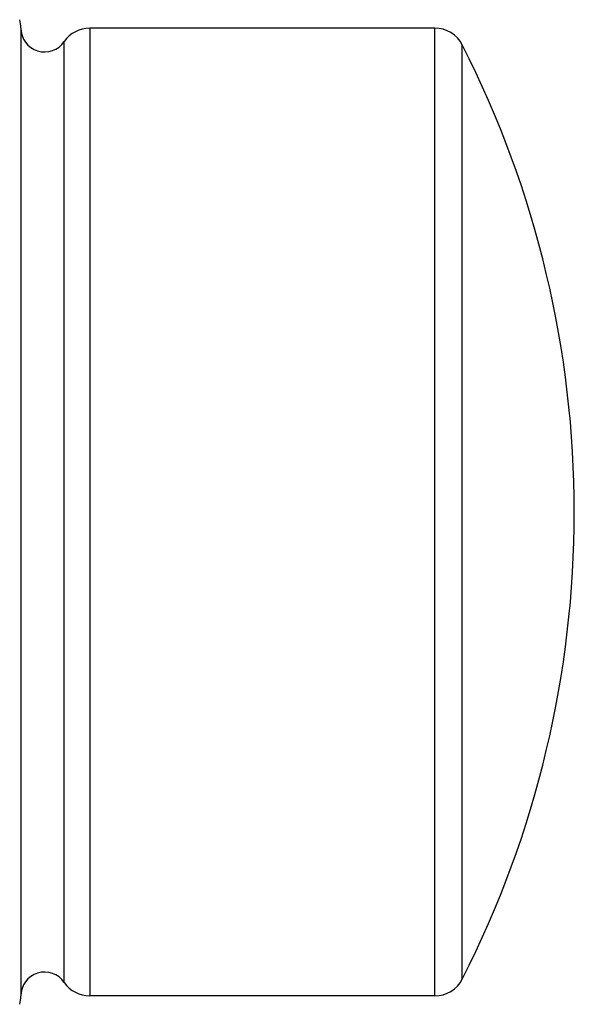
# Model space of a CAD drawing. Units: inches. Extents: x 3.9 to 18, y 5 to 13.6.
# Drawn here: x 17.6 to 18, y 7.8 to 8.4 of the extents above; entities that cross this region are included whole.
import ezdxf

# ---------------------------------------------------------------- set-up
doc = ezdxf.new("R2010")
doc.units = ezdxf.units.IN
doc.header["$LTSCALE"] = 1.21
doc.header["$MEASUREMENT"] = 0
doc.layers.get('0').update_dxf_attribs({"linetype": 'CONTINUOUS'})

msp = doc.modelspace()

# ---------------------------------------------------------------- linework, layer by layer
at = {"color": 7, "linetype": 'CONTINUOUS'}
for p, q in [((17.60819, 8.43792), (17.60819, 7.80792)), ((17.87789, 8.43792), (17.65302, 8.43792)), ((17.87789, 7.80792), (17.65302, 7.80792))]:
    msp.add_line(p, q, dxfattribs=at)
at = {"color": 9, "linetype": 'CONTINUOUS'}
for p, q in [((17.65302, 8.43792), (17.65302, 7.80792)), ((17.87789, 7.80792), (17.87789, 8.43792)), ((17.6365, 7.81665), (17.6365, 8.42919)), ((17.89572, 7.81884), (17.89572, 8.427))]:
    msp.add_line(p, q, dxfattribs=at)
at = {"color": 7, "linetype": 'CONTINUOUS'}
for centre, radius, start, end in [((17.58819, 8.43792), 0.02, 0, 15.92102), ((17.62369, 8.43792), 0.0155, 180, 325.71011), ((17.65302, 8.41792), 0.02, 90, 145.71011), ((17.87789, 8.41792), 0.02, 26.99072, 90), ((17.29869, 8.12292), 0.67, 333.00928, 26.99072), ((17.62369, 7.80792), 0.0155, 34.28989, 180), ((17.65302, 7.82792), 0.02, 214.28989, 270), ((17.87789, 7.82792), 0.02, 270, 333.00928), ((17.58819, 7.80792), 0.02, 344.07896, 360)]:
    msp.add_arc(centre, radius, start, end, dxfattribs=at)

doc.saveas('drawing.dxf')
